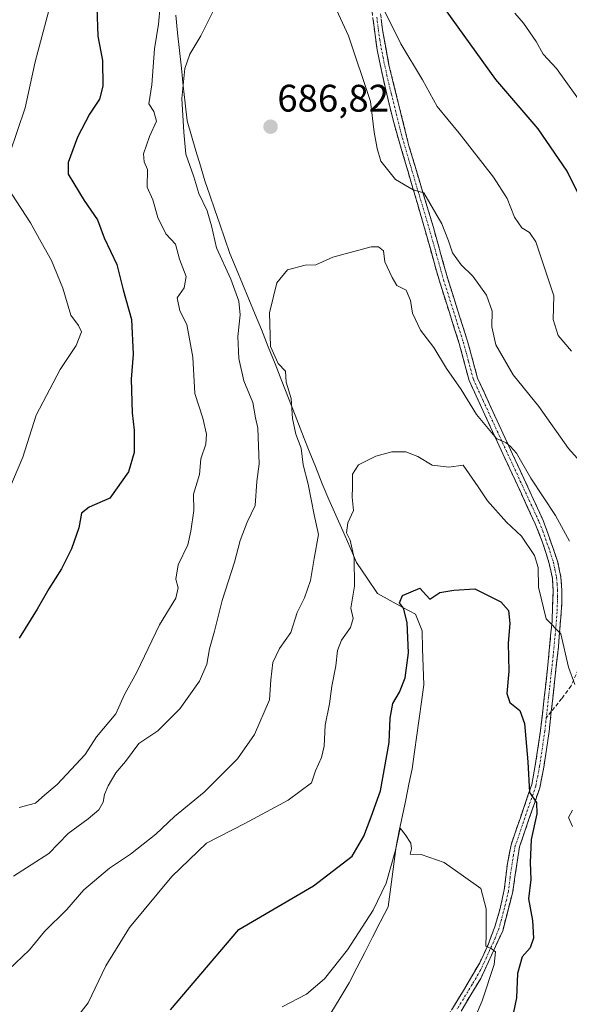
# Model space of a CAD drawing. Units: metres. Extents: x 617996 to 621457, y 4710927 to 4713300.
# Drawn here: x 619221 to 619364, y 4711284 to 4711541 of the extents above; entities that cross this region are included whole.
import ezdxf
from ezdxf.enums import TextEntityAlignment as Align

# ---------------------------------------------------------------- set-up
doc = ezdxf.new("R2010")
doc.units = ezdxf.units.M
doc.header["$MEASUREMENT"] = 0
doc.linetypes.add('TRAZO_Y_PUNTO', pattern=[1, 0.5, -0.25, 0, -0.25])
doc.linetypes.add('TRAZOSX2', pattern=[1.5, 1, -0.5])
for name, color, linetype, lineweight in [('Camino', 19, 'TRAZOSX2', 0), ('Camino Cxs', 19, 'Continuous', 0), ('Camino eje', 19, 'TRAZO_Y_PUNTO', 0), ('Carátula', 7, 'Continuous', 5), ('Corriente natural lineal', 142, 'Continuous', 13), ('Curva de nivel maestra', 36, 'Continuous', 30), ('Curva de nivel normal', 36, 'Continuous', 0), ('Punto de cota en terreno', 7, 'Continuous', 0), ('Rótulo de punto de cota en terreno', 19, 'Continuous', 0), ('Senda', 19, 'TRAZOSX2', 0)]:
    doc.layers.add(name, color=color, linetype=linetype, lineweight=lineweight)
doc.styles.add('Arial', font='txt', dxfattribs={"height": 0.2})

# ---------------------------------------------------------------- blocks, each defined once
blk = doc.blocks.new('*U173')
at = {"layer": 'Curva de nivel normal', "color": 36, "linetype": 'Continuous', "lineweight": 0}
for points in [[(619368.83, 4711517.5, 705), (619361.11, 4711528.29, 705), (619357.64, 4711532, 705), (619355.77, 4711535.33, 705), (619352.5, 4711540.12, 705), (619350.2, 4711542.73, 705)], [(619228.86, 4711544.38, 705), (619224.97, 4711530, 705), (619222.42, 4711518.06, 705), (619218.36, 4711506.22, 705)], [(619218.95, 4711495.48, 705), (619223.82, 4711488.02, 705), (619226.55, 4711482.93, 705), (619229.23, 4711478.16, 705), (619232.26, 4711470.99, 705), (619234.28, 4711463.86, 705), (619236.33, 4711461.21, 705), (619237.07, 4711459.51, 705), (619235.72, 4711455.96, 705), (619231.52, 4711449.7, 705), (619225.26, 4711437.82, 705), (619221.79, 4711426.86, 705), (619217.17, 4711415.92, 705)]]:
    blk.add_polyline3d(points, dxfattribs=at)
blk = doc.blocks.new('*U188')
at = {"layer": 'Curva de nivel normal', "color": 36, "linetype": 'Continuous', "lineweight": 0}
for points in [[(619220.8, 4711335.36, 695), (619225.12, 4711336.49, 695), (619227.54, 4711338.68, 695), (619230.77, 4711341.41, 695), (619238.08, 4711349.18, 695), (619241.04, 4711353.84, 695), (619246.07, 4711359.85, 695), (619248.31, 4711364.91, 695), (619251.54, 4711370.7, 695), (619257.42, 4711383.07, 695), (619261.7, 4711390.07, 695), (619262.33, 4711392.74, 695), (619261.71, 4711394.99, 695), (619262.31, 4711398.74, 695), (619264.89, 4711403.99, 695), (619265.67, 4711407.53, 695), (619266.44, 4711412.89, 695), (619266.3, 4711417.19, 695), (619267.89, 4711422.33, 695), (619268.24, 4711426.44, 695), (619269.55, 4711430.26, 695), (619269.74, 4711432.82, 695), (619268.81, 4711437, 695), (619266.65, 4711443.46, 695), (619266.14, 4711452.98, 695), (619264.56, 4711461.46, 695), (619262.73, 4711465.06, 695), (619262.04, 4711468.45, 695), (619263.86, 4711471.07, 695), (619264.42, 4711474.01, 695), (619262.66, 4711478.54, 695), (619261.66, 4711482.4, 695), (619259.15, 4711485.16, 695), (619256.99, 4711489.39, 695), (619255.71, 4711493.98, 695), (619254.28, 4711497.35, 695), (619254.29, 4711501.93, 695), (619253.5, 4711503.96, 695), (619253.25, 4711506.04, 695), (619254.82, 4711510.51, 695), (619256.64, 4711514.5, 695), (619256.02, 4711517.1, 695), (619254.7, 4711519.09, 695), (619255.44, 4711524, 695), (619256.17, 4711533.46, 695), (619257.18, 4711539.83, 695), (619257.65, 4711544.59, 695)], [(619316.13, 4711543.51, 695), (619320.49, 4711534.76, 695), (619326.14, 4711525.29, 695), (619329.98, 4711518.41, 695), (619335.69, 4711511.44, 695), (619344.6, 4711499.95, 695), (619348.24, 4711494.36, 695), (619350.15, 4711489.51, 695), (619352, 4711486.72, 695), (619354.02, 4711485.44, 695), (619355.66, 4711483.01, 695), (619360.43, 4711468.92, 695), (619360.21, 4711462.8, 695), (619361.49, 4711458.57, 695), (619365.04, 4711454.48, 695)]]:
    blk.add_polyline3d(points, dxfattribs=at)
blk = doc.blocks.new('*U190')
at = {"layer": 'Curva de nivel normal', "color": 36, "linetype": 'Continuous', "lineweight": 0}
blk.add_polyline3d([(619289.52, 4711283.4, 670), (619295.86, 4711286.65, 670), (619300.52, 4711290.64, 670), (619306.52, 4711298.26, 670), (619313.26, 4711308.63, 670), (619316.65, 4711315.61, 670), (619319.04, 4711324.26, 670), (619320.26, 4711329.98, 670), (619321.56, 4711328.3, 670), (619323.05, 4711326.07, 670), (619323.2, 4711324.61, 670), (619322.88, 4711323.24, 670), (619325.8, 4711323.12, 670), (619331.75, 4711321.01, 670), (619336.83, 4711317.49, 670), (619341.33, 4711314.23, 670), (619342.71, 4711308.95, 670), (619342.71, 4711302.28, 670), (619342.6, 4711299.17, 670), (619344.03, 4711298.6, 670), (619345.15, 4711297.72, 670), (619344.8, 4711294.37, 670), (619341.69, 4711284.93, 670), (619338.24, 4711276.72, 670)], dxfattribs=at)
blk = doc.blocks.new('*U203')
at = {"layer": 'Curva de nivel normal', "color": 36, "linetype": 'Continuous', "lineweight": 0}
for points in [[(619365.24, 4711330.45, 680), (619364.21, 4711332.74, 680), (619365.25, 4711334.7, 680)], [(619365.85, 4711367.46, 680), (619364.2, 4711372.02, 680), (619362.18, 4711380.74, 680), (619358.35, 4711384.64, 680), (619356.35, 4711392.87, 680), (619356.27, 4711398, 680), (619355.36, 4711401.21, 680), (619351.97, 4711406.19, 680), (619348, 4711409.89, 680), (619343.05, 4711415.41, 680), (619340.68, 4711419.07, 680), (619336.71, 4711424.73, 680), (619332.95, 4711424.23, 680), (619328.61, 4711424.76, 680), (619324.86, 4711427.02, 680), (619321.76, 4711428.24, 680), (619318.14, 4711428.22, 680), (619313.94, 4711427.12, 680), (619309.44, 4711424.84, 680), (619307.84, 4711422.4, 680), (619307.83, 4711419.07, 680), (619307.71, 4711416.41, 680), (619308.1, 4711412.9, 680), (619306.59, 4711409.71, 680), (619306.25, 4711407.08, 680), (619307.25, 4711405.16, 680), (619308.29, 4711400.43, 680), (619308.33, 4711393.12, 680), (619307.43, 4711387.41, 680), (619308.02, 4711384.74, 680), (619307.32, 4711382.41, 680), (619304.96, 4711379.07, 680), (619303.93, 4711376.41, 680), (619303.48, 4711372.41, 680), (619302.43, 4711367.07, 680), (619301.83, 4711362.44, 680), (619300.7, 4711356.87, 680), (619300.42, 4711351.44, 680), (619299.75, 4711348.41, 680), (619298.21, 4711344.98, 680), (619297.12, 4711341.87, 680), (619291.02, 4711337.28, 680), (619279.72, 4711331.23, 680), (619269.75, 4711326.08, 680), (619260.64, 4711317.42, 680), (619249.6, 4711304.08, 680), (619243.45, 4711294.08, 680), (619238.88, 4711284.36, 680), (619235.56, 4711280.1, 680)]]:
    blk.add_polyline3d(points, dxfattribs=at)
blk = doc.blocks.new('*U207')
at = {"layer": 'Curva de nivel normal', "color": 36, "linetype": 'Continuous', "lineweight": 0}
blk.add_polyline3d([(619364.48, 4711404.93, 685), (619360.8, 4711411.65, 685), (619354.39, 4711421.36, 685), (619350.63, 4711427.85, 685), (619349.04, 4711429.62, 685), (619347.97, 4711430.55, 685), (619345.43, 4711431.7, 685), (619340.2, 4711437.98, 685), (619336.23, 4711444.5, 685), (619332.38, 4711449.99, 685), (619329.06, 4711455.46, 685), (619325.63, 4711460.01, 685), (619323.53, 4711464.42, 685), (619323.02, 4711467.74, 685), (619321.88, 4711470.42, 685), (619319.43, 4711471.64, 685), (619318.19, 4711473.73, 685), (619316.31, 4711477.85, 685), (619315.89, 4711480.66, 685), (619314.63, 4711481.76, 685), (619312.7, 4711481.73, 685), (619302.69, 4711479.04, 685), (619298.29, 4711477.06, 685), (619295.52, 4711476.99, 685), (619290.86, 4711475.76, 685), (619288.1, 4711472.31, 685), (619286.16, 4711464.49, 685), (619286.46, 4711455.76, 685), (619288.42, 4711451.3, 685), (619290.38, 4711449.25, 685), (619290.54, 4711446.37, 685), (619291.81, 4711442.15, 685), (619292.21, 4711436.93, 685), (619293.04, 4711432.82, 685), (619294.48, 4711429.16, 685), (619294.99, 4711424.86, 685), (619296.27, 4711419.8, 685), (619297.79, 4711411.76, 685), (619298.96, 4711406.64, 685), (619297.8, 4711400.35, 685), (619296.91, 4711394.63, 685), (619295.27, 4711390.13, 685), (619293.38, 4711386.26, 685), (619291.74, 4711381.07, 685), (619288.79, 4711376.85, 685), (619287.04, 4711373.21, 685), (619286.48, 4711368.69, 685), (619286.19, 4711363.47, 685), (619282.28, 4711354.41, 685), (619277.78, 4711348.07, 685), (619269.1, 4711339.41, 685), (619261.35, 4711333.08, 685), (619256.51, 4711328.42, 685), (619249.89, 4711323.24, 685), (619244.4, 4711319.52, 685), (619237.74, 4711313.9, 685), (619233.29, 4711308.75, 685), (619227.42, 4711303.03, 685), (619223.49, 4711298.22, 685), (619218.02, 4711293.03, 685)], dxfattribs=at)
blk = doc.blocks.new('*U211')
at = {"layer": 'Curva de nivel normal', "color": 36, "linetype": 'Continuous', "lineweight": 0}
for points in [[(619371.77, 4711420.66, 690), (619364.25, 4711429.14, 690), (619356.49, 4711440.04, 690), (619349.81, 4711448.36, 690), (619345.25, 4711456.16, 690), (619344.19, 4711460.84, 690), (619344.26, 4711464.98, 690), (619342.8, 4711469.12, 690), (619339.26, 4711474.08, 690), (619336.21, 4711477.01, 690), (619333.91, 4711480.14, 690), (619332.9, 4711483.32, 690), (619331.17, 4711487.72, 690), (619326.48, 4711495.8, 690), (619323.63, 4711496.62, 690), (619319.05, 4711499.28, 690), (619315.26, 4711504.12, 690), (619314.29, 4711507.44, 690), (619313.46, 4711511.71, 690), (619312.51, 4711519.64, 690), (619306.83, 4711536.78, 690), (619302.58, 4711545.82, 690)], [(619271.35, 4711543.09, 690), (619268.26, 4711536.84, 690), (619265.42, 4711531.99, 690), (619264.09, 4711528.3, 690), (619263.28, 4711520.5, 690), (619263.8, 4711511.66, 690), (619264.33, 4711505.9, 690), (619266.45, 4711499.99, 690), (619267.74, 4711495.62, 690), (619269.9, 4711491.1, 690), (619271.06, 4711487.26, 690), (619272.34, 4711481.48, 690), (619276.06, 4711473.34, 690), (619278.17, 4711467.56, 690), (619278.49, 4711464, 690), (619277.87, 4711458.33, 690), (619278.2, 4711452.63, 690), (619279.44, 4711446.73, 690), (619281.84, 4711441.08, 690), (619282.48, 4711437.12, 690), (619283.13, 4711434.41, 690), (619283.5, 4711425.13, 690), (619282.85, 4711420.46, 690), (619282.46, 4711414.25, 690), (619280.34, 4711409.86, 690), (619278.49, 4711405.06, 690), (619277, 4711399.42, 690), (619273.86, 4711389.41, 690), (619271.8, 4711381.42, 690), (619270.47, 4711376.79, 690), (619269.81, 4711372.83, 690), (619267.9, 4711368.38, 690), (619262.78, 4711361.15, 690), (619257, 4711355.41, 690), (619252.03, 4711352.07, 690), (619248.62, 4711347.41, 690), (619246.1, 4711344.41, 690), (619244.05, 4711341.07, 690), (619243.1, 4711338.74, 690), (619242.76, 4711336.74, 690), (619241.59, 4711334.74, 690), (619238.84, 4711332.41, 690), (619233.6, 4711328.58, 690), (619228.61, 4711323.35, 690), (619219.36, 4711317.44, 690)]]:
    blk.add_polyline3d(points, dxfattribs=at)
blk = doc.blocks.new('*U216')
at = {"layer": 'Curva de nivel maestra', "color": 36, "linetype": 'Continuous', "lineweight": 30}
blk.add_polyline3d([(619260.34, 4711282.59, 675), (619278.19, 4711303.55, 675), (619297.7, 4711314.92, 675), (619307.72, 4711322.68, 675), (619310.81, 4711327.93, 675), (619312.73, 4711332.95, 675), (619315.16, 4711339.71, 675), (619317.4, 4711352.39, 675), (619317.7, 4711358.7, 675), (619318.37, 4711362.52, 675), (619320.1, 4711365.51, 675), (619321.62, 4711369.26, 675), (619322.44, 4711375.73, 675), (619322.12, 4711383.67, 675), (619321.15, 4711387.42, 675), (619320.08, 4711388.84, 675), (619320.88, 4711390.74, 675), (619325.45, 4711392.64, 675), (619328, 4711389.76, 675), (619330.67, 4711391.55, 675), (619334.33, 4711392.08, 675), (619339.74, 4711392.48, 675), (619346.55, 4711389.11, 675), (619348.57, 4711386.8, 675), (619348.9, 4711383.46, 675), (619348.5, 4711378.26, 675), (619348.67, 4711371.01, 675), (619348.08, 4711365.16, 675), (619348.89, 4711362.78, 675), (619351.48, 4711360.71, 675), (619352.7, 4711357.3, 675), (619353.64, 4711347.35, 675), (619354, 4711339.27, 675), (619355.83, 4711336.7, 675), (619355.94, 4711333.76, 675), (619354.5, 4711327.05, 675), (619354.2, 4711321, 675), (619354.39, 4711316.56, 675), (619353.76, 4711311.56, 675), (619354.84, 4711305.91, 675), (619355.05, 4711301.25, 675), (619354.17, 4711298.75, 675), (619352.12, 4711296.42, 675), (619350.92, 4711292.08, 675), (619350.67, 4711285.69, 675), (619349.88, 4711282, 675)], dxfattribs=at)
blk = doc.blocks.new('*U220')
at = {"layer": 'Curva de nivel maestra', "color": 36, "linetype": 'Continuous', "lineweight": 30}
for points in [[(619368.22, 4711492.66, 700), (619363.88, 4711501.52, 700), (619356.29, 4711512.5, 700), (619345.21, 4711525.42, 700), (619331.87, 4711544.06, 700)], [(619241.08, 4711544.22, 700), (619241.39, 4711536.72, 700), (619242.61, 4711530.39, 700), (619242.65, 4711523.68, 700), (619241.78, 4711520.24, 700), (619239.19, 4711516.36, 700), (619236.03, 4711510.4, 700), (619233.62, 4711503.73, 700), (619233.58, 4711500.73, 700), (619235.14, 4711498.26, 700), (619237.76, 4711493.83, 700), (619241.25, 4711488.79, 700), (619243.05, 4711484.13, 700), (619246.31, 4711477.09, 700), (619247.99, 4711470.48, 700), (619250.18, 4711462.73, 700), (619250.59, 4711453.75, 700), (619250.06, 4711447.17, 700), (619250.34, 4711438.41, 700), (619250.88, 4711433.87, 700), (619250.82, 4711428.09, 700), (619249.39, 4711422.99, 700), (619244.5, 4711416.12, 700), (619239.07, 4711413.8, 700), (619237.14, 4711412.26, 700), (619236.39, 4711408.41, 700), (619234.46, 4711402.92, 700), (619231.9, 4711397.72, 700), (619228.53, 4711392.46, 700), (619225.57, 4711387.14, 700), (619220.83, 4711379.61, 700)]]:
    blk.add_polyline3d(points, dxfattribs=at)
blk = doc.blocks.new('5PATER')
at = {"layer": 'Carátula', "linetype": 'Continuous', "lineweight": 5}
h = blk.add_hatch(color=250, dxfattribs=at)
edge = h.paths.add_edge_path()
edge.add_ellipse((0, 0.01), major_axis=(-1.33, -1.34), ratio=0.999422, start_angle=0, end_angle=360)

msp = doc.modelspace()

# ---------------------------------------------------------------- linework, layer by layer
at = {"layer": 'Camino', "color": 19, "linetype": 'TRAZOSX2', "lineweight": 0}
for points in [[(619329.01, 4711274.84), (619336.77, 4711287.58), (619341.04, 4711294.85), (619343.13, 4711299.34), (619344.99, 4711304.25), (619346.37, 4711309.02), (619347.45, 4711313.86), (619348.26, 4711320.8), (619349.23, 4711325.67), (619352.99, 4711336.65), (619354.63, 4711341.43), (619355.55, 4711346.31), (619356.92, 4711355.49), (619358.83, 4711372.58), (619359.93, 4711384), (619360.23, 4711392.05), (619360.01, 4711395.23), (619359.18, 4711399.07), (619357.38, 4711404.83), (619355.54, 4711409.44), (619345.63, 4711430.89), (619338.28, 4711446.84), (619335.7, 4711456.47), (619330.53, 4711472.74), (619326.12, 4711488.44), (619318.59, 4711514.16), (619316.25, 4711523.85), (619314.25, 4711533.17), (619312.68, 4711544.99)], [(619315.02, 4711544.04), (619315.65, 4711538.41), (619317.36, 4711529.19), (619322.58, 4711508.1), (619328.96, 4711486.79), (619332.7, 4711473.39), (619337.86, 4711457.11), (619340.47, 4711447.48), (619345.59, 4711436.35), (619357.64, 4711410.29), (619361.36, 4711399.69), (619362.25, 4711395.55), (619362.48, 4711392.14), (619362.52, 4711388.9), (619361.59, 4711377.33), (619359.73, 4711360.44)], [(619359.73, 4711360.44), (619359.16, 4711355.2), (619357.78, 4711345.93), (619356.71, 4711340.53), (619351.43, 4711325.13), (619349.66, 4711313.41), (619347.04, 4711303.23), (619341.36, 4711290.79), (619323.18, 4711260.89)]]:
    msp.add_lwpolyline(points, dxfattribs=at)
at = {"layer": 'Camino Cxs', "color": 19, "linetype": 'Continuous', "lineweight": 0}
for points in [[(619334.18, 4711283.33, 667.48), (619336.77, 4711287.58, 668.15), (619338.91, 4711291.22, 668.47), (619341.04, 4711294.85, 669.1), (619343.13, 4711299.34, 669.65), (619344.06, 4711301.8, 669.86), (619344.99, 4711304.25, 670.26), (619346.37, 4711309.02, 671.28), (619347.45, 4711313.86, 671.85), (619347.86, 4711317.33, 672.1), (619348.26, 4711320.8, 672.48), (619349.23, 4711325.67, 673.06), (619350.48, 4711329.33, 673.68), (619351.74, 4711332.99, 674.39), (619352.99, 4711336.65, 674.62), (619353.81, 4711339.04, 674.74), (619354.63, 4711341.43, 675.02), (619355.55, 4711346.31, 675.7), (619356.24, 4711350.9, 676.46), (619356.92, 4711355.49, 677.22), (619357.4, 4711359.76, 677.78), (619357.88, 4711364.04, 678.11), (619358.35, 4711368.31, 678.65), (619358.83, 4711372.58, 678.93), (619359.2, 4711376.39, 679.11), (619359.56, 4711380.19, 679.39), (619359.93, 4711384, 679.76), (619360.08, 4711388.03, 680.08), (619360.23, 4711392.05, 680.41), (619360.01, 4711395.23, 680.62), (619359.18, 4711399.07, 680.74), (619358.28, 4711401.95, 680.91), (619357.38, 4711404.83, 681.3), (619355.54, 4711409.44, 682.04), (619353.56, 4711413.73, 682.78), (619351.58, 4711418.02, 683.63), (619349.59, 4711422.31, 683.72), (619347.61, 4711426.6, 684.18), (619345.63, 4711430.89, 684.37), (619343.79, 4711434.88, 684.72), (619341.96, 4711438.87, 685.46), (619340.12, 4711442.85, 685.37), (619338.28, 4711446.84, 685.78), (619336.99, 4711451.66, 686.36), (619335.7, 4711456.47, 686.66), (619334.41, 4711460.54, 686.96), (619333.12, 4711464.61, 687.4), (619331.82, 4711468.67, 687.71), (619330.53, 4711472.74, 687.82), (619329.43, 4711476.67, 687.97), (619328.33, 4711480.59, 688.34), (619327.22, 4711484.52, 688.85), (619326.12, 4711488.44, 689.09), (619324.87, 4711492.73, 689.28), (619323.61, 4711497.01, 689.8), (619322.36, 4711501.3, 690.46), (619321.1, 4711505.59, 690.92), (619319.85, 4711509.87, 691.3), (619318.59, 4711514.16, 691.77), (619317.42, 4711519.01, 691.81), (619316.25, 4711523.85, 692.42), (619315.25, 4711528.51, 692.44), (619314.25, 4711533.17, 693.04), (619313.73, 4711537.11, 693.44), (619313.2, 4711541.05, 693.82)], [(619315.34, 4711541.23, 694.15), (619315.65, 4711538.41, 693.81), (619316.51, 4711533.8, 693.43), (619317.36, 4711529.19, 693.2), (619318.4, 4711524.97, 692.92), (619319.45, 4711520.75, 692.39), (619320.49, 4711516.54, 691.94), (619321.54, 4711512.32, 691.52), (619322.58, 4711508.1, 691.41), (619323.86, 4711503.84, 690.96), (619325.13, 4711499.58, 690.28), (619326.41, 4711495.31, 689.77), (619327.68, 4711491.05, 689.68), (619328.96, 4711486.79, 689.38), (619330.21, 4711482.32, 688.67), (619331.45, 4711477.86, 688.34), (619332.7, 4711473.39, 688.17), (619333.99, 4711469.32, 687.89), (619335.28, 4711465.25, 687.51), (619336.57, 4711461.18, 687.2), (619337.86, 4711457.11, 687.18), (619339.17, 4711452.3, 686.8), (619340.47, 4711447.48, 686.16), (619342.18, 4711443.77, 686.08), (619343.88, 4711440.06, 685.93), (619345.59, 4711436.35, 685.36), (619347.6, 4711432.01, 685.34), (619349.61, 4711427.66, 684.77), (619351.62, 4711423.32, 684.29), (619353.62, 4711418.98, 684.35), (619355.63, 4711414.63, 683.32), (619357.64, 4711410.29, 682.91), (619358.88, 4711406.76, 682.31), (619360.12, 4711403.22, 681.54), (619361.36, 4711399.69, 681.36), (619362.25, 4711395.55, 681.21), (619362.48, 4711392.14, 680.95), (619362.52, 4711388.9, 680.71), (619362.21, 4711385.04, 680.3), (619361.9, 4711381.19, 679.89), (619361.59, 4711377.33, 679.46), (619361.13, 4711373.11, 679.1), (619360.66, 4711368.89, 678.83), (619360.2, 4711364.66, 678.29), (619359.73, 4711360.44, 677.92), (619359.45, 4711357.82, 677.69), (619359.16, 4711355.2, 677.34), (619358.47, 4711350.57, 676.82), (619357.78, 4711345.93, 676.26), (619357.25, 4711343.23, 675.85), (619356.71, 4711340.53, 675.4), (619355.39, 4711336.68, 674.96), (619354.07, 4711332.83, 674.85), (619352.75, 4711328.98, 674.47), (619351.43, 4711325.13, 673.56), (619350.84, 4711321.22, 672.96), (619350.25, 4711317.32, 672.44), (619349.66, 4711313.41, 672.08), (619348.79, 4711310.02, 671.92), (619347.91, 4711306.62, 671.47), (619347.04, 4711303.23, 670.81), (619345.15, 4711299.08, 669.92), (619343.25, 4711294.94, 669.83), (619341.36, 4711290.79, 668.96), (619338.76, 4711286.52, 668.59), (619336.17, 4711282.25, 667.83)]]:
    msp.add_polyline3d(points, dxfattribs=at)
at = {"layer": 'Camino eje', "color": 19, "linetype": 'TRAZO_Y_PUNTO', "lineweight": 0}
for points in [[(619314.17, 4711541.7), (619314.95, 4711535.79), (619315.81, 4711531.18), (619316.81, 4711526.52), (619317.98, 4711521.68), (619320.59, 4711511.13), (619324.35, 4711498.27), (619327.54, 4711487.62), (619329.75, 4711479.77), (619331.62, 4711473.07), (619334.2, 4711464.93), (619336.78, 4711456.79), (619338.09, 4711451.98), (619339.38, 4711447.16), (619341.94, 4711441.6), (619345.61, 4711433.62), (619351.64, 4711420.59), (619356.59, 4711409.87), (619357.51, 4711407.56), (619359.37, 4711402.26), (619360.27, 4711399.38), (619360.69, 4711397.46), (619361.13, 4711395.39), (619361.25, 4711393.69), (619361.36, 4711392.1), (619361.38, 4711390.48), (619361.23, 4711386.45), (619360.76, 4711380.67), (619360.21, 4711374.96), (619359.28, 4711366.51), (619358.42, 4711358.82)], [(619358.42, 4711358.82), (619358.33, 4711357.97), (619358.04, 4711355.35), (619356.67, 4711346.12), (619356.21, 4711343.68), (619355.67, 4711340.98), (619352.21, 4711330.89), (619350.33, 4711325.4), (619349.85, 4711322.97), (619348.96, 4711317.11), (619348.56, 4711313.64), (619348.02, 4711311.22), (619346.71, 4711306.13), (619346.02, 4711303.74), (619345.09, 4711301.29), (619342.25, 4711295.07), (619341.2, 4711292.82), (619339.07, 4711289.19), (619335.19, 4711282.82)]]:
    msp.add_lwpolyline(points, dxfattribs=at)
at = {"layer": 'Corriente natural lineal', "color": 142, "linetype": 'Continuous', "lineweight": 13}
msp.add_polyline3d([(619261.71, 4711542.17, 693.51), (619262.2, 4711537.58, 692.84), (619262.69, 4711532.98, 691.74), (619263.18, 4711528.39, 690.78), (619263.67, 4711523.79, 690.14), (619264.16, 4711519.2, 689.91), (619264.65, 4711514.6, 689.69), (619265.81, 4711510.7, 688.8), (619266.96, 4711506.8, 688.42), (619268.12, 4711502.89, 688.66), (619269.27, 4711498.99, 688.75), (619270.58, 4711495.2, 688.33), (619271.89, 4711491.41, 688.29), (619273.21, 4711487.62, 688.59), (619274.52, 4711483.83, 688.2), (619275.83, 4711480.04, 687.7), (619277.48, 4711476.06, 687.99), (619279.14, 4711472.07, 687.86), (619280.79, 4711468.09, 687.34), (619282.45, 4711464.1, 687.47), (619284.1, 4711460.12, 686.48), (619285.86, 4711455.65, 685.18), (619287.61, 4711451.18, 685.61), (619289.37, 4711446.71, 685.65), (619291.12, 4711442.24, 685.2), (619292.88, 4711437.78, 684.87), (619294.63, 4711433.31, 683.97), (619296.39, 4711428.84, 682.8), (619298.14, 4711424.37, 682.9), (619299.9, 4711419.9, 682.35), (619301.7, 4711415.79, 681.64), (619303.51, 4711411.68, 681.56), (619305.31, 4711407.58, 680.77), (619307.12, 4711403.47, 680.96), (619308.92, 4711399.36, 679.47), (619311.65, 4711395.29, 676.61), (619314.37, 4711391.22, 676.16), (619317.66, 4711389.43, 675.31), (619320.95, 4711387.63, 674.7), (619324.24, 4711385.84, 674.21), (619325.98, 4711381.52, 673.37), (619326.14, 4711376.81, 672.97), (619326.3, 4711372.09, 672.45), (619326.46, 4711367.38, 671.9), (619325.85, 4711363, 672.14), (619325.23, 4711358.63, 672.21), (619324.62, 4711354.25, 672.1), (619324, 4711349.88, 671.76), (619323.39, 4711345.5, 671.19), (619322.56, 4711341.44, 670.65), (619321.72, 4711337.38, 670.27), (619320.89, 4711333.32, 670.35), (619320.05, 4711329.26, 670.33), (619319.22, 4711325.2, 670.46), (619318.7, 4711321.27, 670.53), (619318.18, 4711317.33, 670.4), (619317.65, 4711313.4, 669.73), (619317.13, 4711309.46, 668.82), (619315.1, 4711305.49, 668.7), (619313.07, 4711301.52, 668.16), (619311.03, 4711297.55, 668.11), (619309, 4711293.58, 667.81), (619306.97, 4711289.61, 667.15), (619304.59, 4711285.67, 667.14), (619302.21, 4711281.74, 666.64)], dxfattribs=at)
at = {"layer": 'Senda', "color": 19, "linetype": 'TRAZOSX2', "lineweight": 0}
for points in [[(619389.21, 4711333.99), (619387.4, 4711340.58), (619385.68, 4711346.04), (619383.01, 4711355.53), (619376.82, 4711375.59), (619375.71, 4711378.09), (619374.28, 4711378.95), (619372.31, 4711379.08), (619370.49, 4711378.16), (619368.56, 4711375.64), (619364.92, 4711367.13), (619362.44, 4711363.8), (619359.73, 4711360.44)], [(619359.73, 4711360.44), (619358.42, 4711358.82)]]:
    msp.add_lwpolyline(points, dxfattribs=at)

# ---------------------------------------------------------------- block references
at = {"layer": 'Curva de nivel maestra', "color": 36, "linetype": 'Continuous', "lineweight": 30}
for name in ['*U220', '*U216']:
    msp.add_blockref(name, (0, 0), dxfattribs=at)
at = {"layer": 'Curva de nivel normal', "color": 36, "linetype": 'Continuous', "lineweight": 0}
for name in ['*U173', '*U188', '*U211', '*U203', '*U207', '*U190']:
    msp.add_blockref(name, (0, 0), dxfattribs=at)
at = {"layer": 'Punto de cota en terreno', "linetype": 'Continuous', "lineweight": 0}
msp.add_blockref('5PATER', (619286.45, 4711513.09, 686.82), dxfattribs=at)

# ---------------------------------------------------------------- texts
at = {"layer": 'Rótulo de punto de cota en terreno', "color": 19, "linetype": 'Continuous', "lineweight": 0, "style": 'Arial'}
msp.add_text('686,82', height=7, dxfattribs=at).set_placement((619288.21, 4711514.85), align=Align.BOTTOM_LEFT)

doc.saveas('drawing.dxf')
